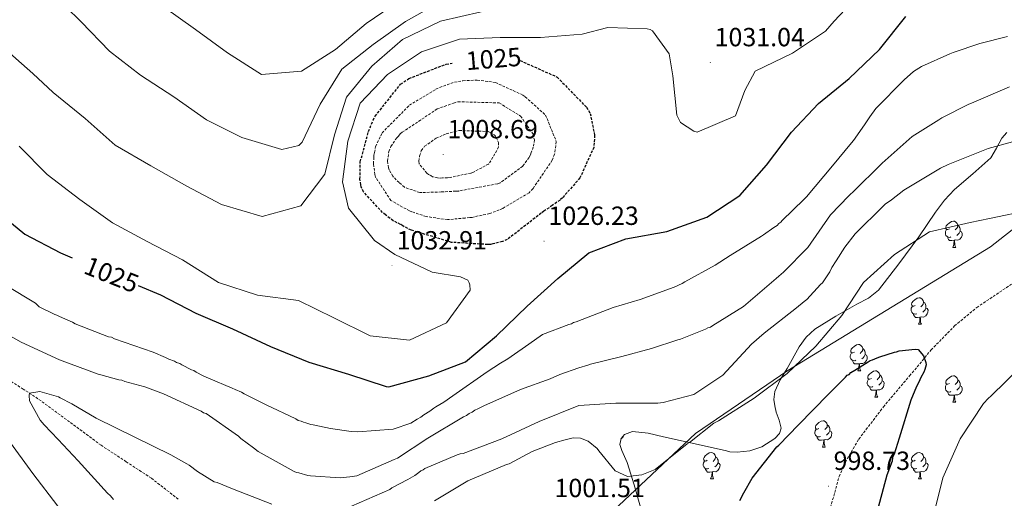
# Model space of a CAD drawing. Units: metres. Extents: x 582518 to 587009, y 4742414 to 4745439.
# Drawn here: x 585766 to 586142, y 4743268 to 4743451 of the extents above; entities that cross this region are included whole.
import ezdxf
from ezdxf.enums import TextEntityAlignment as Align

# ---------------------------------------------------------------- set-up
doc = ezdxf.new("R2010")
doc.units = ezdxf.units.M
doc.header["$MEASUREMENT"] = 0
doc.linetypes.add('TRAZOSX2', pattern=[1.5, 1, -0.5])
for name, color, linetype, lineweight in [('Carátula', 7, 'Continuous', 5), ('Level 1', 19, 'Continuous', 0), ('Level 11', 142, 'TRAZOSX2', 13), ('Level 35', 92, 'Continuous', 0), ('Level 36', 19, 'Continuous', 40), ('Level 4', 39, 'TRAZOSX2', 30), ('Level 41', 19, 'Continuous', 0), ('Level 5', 36, 'Continuous', 0), ('Level 7', 19, 'Continuous', 0)]:
    doc.layers.add(name, color=color, linetype=linetype, lineweight=lineweight)
doc.styles.add('Arial', font='ARIAL.TTF', dxfattribs={"height": 0.2})

# ---------------------------------------------------------------- blocks, each defined once
blk = doc.blocks.new('5PATER')
at = {"layer": 'Carátula', "linetype": 'Continuous', "lineweight": 5}
h = blk.add_hatch(color=250, dxfattribs=at)
edge = h.paths.add_edge_path()
edge.add_ellipse((0, 0), major_axis=(-1.33, -1.34), ratio=0.999422, start_angle=0, end_angle=360)

msp = doc.modelspace()

# ---------------------------------------------------------------- linework, layer by layer
at = {"layer": 'Level 1', "color": 19, "linetype": 'Continuous', "lineweight": 0, "ltscale": 0.5}
msp.add_polyline3d([(586194.17, 4743409.32, 1009.15), (586136.84, 4743364.36, 1004.03), (586059.52, 4743317.2, 1005.17), (586024.3, 4743293.16, 1005.46), (585990.84, 4743261.77, 1003.02), (585961.78, 4743225.61, 1000.63), (585945.46, 4743195.74, 1001.5), (585917.26, 4743123.72, 1010.93), (585889.66, 4743059.73, 1002.45), (585862.15, 4742992.18, 1012), (585820.49, 4742923.91, 1016.31), (585799.57, 4742893.72, 1017.22), (585774.12, 4742853.16, 1029.49), (585772.13, 4742847.1, 1030.52), (585771.82, 4742846.17, 1030.67)], dxfattribs=at)
at = {"layer": 'Level 11', "color": 142, "linetype": 'TRAZOSX2', "lineweight": 13}
for points in [[(585826.95, 4743268.13, 1007.15), (585816.66, 4743276.15, 1007.74), (585807.06, 4743282.42, 1008.27), (585797.47, 4743288.72, 1008.79), (585785.44, 4743297.6, 1009.38), (585773.39, 4743306.45, 1009.97), (585767.78, 4743310.09, 1010.46), (585762.14, 4743313.69, 1010.97), (585750.11, 4743322.14, 1011.5), (585738.5, 4743331.22, 1012.02), (585726.97, 4743341.93, 1012.9), (585716.1, 4743353.34, 1013.77), (585708.49, 4743361.32, 1014.07), (585705, 4743365.54, 1014.18), (585702.08, 4743370.14, 1014.38), (585697.14, 4743379.92, 1015.14)], [(586075.39, 4743263.52, 998.84), (586079.08, 4743276.78, 999.17), (586081.42, 4743282.22, 999.31), (586086.57, 4743291.06, 999.54), (586095.96, 4743303.3, 999.86), (586105.97, 4743315.2, 1000.22), (586114.18, 4743325.05, 1001.05), (586123.13, 4743334.25, 1001.97), (586131.6, 4743341.24, 1002.3), (586145.16, 4743350.36, 1002.63), (586159.42, 4743358.41, 1003.1), (586167.69, 4743361.9, 1003.54), (586175.96, 4743365.41, 1003.98)]]:
    msp.add_polyline3d(points, dxfattribs=at)
at = {"layer": 'Level 35', "color": 92, "linetype": 'Continuous', "lineweight": 0, "ltscale": 0.5}
for points in [[(586054.13, 4743306.14, 1004.44), (586054.55, 4743309.18, 1004.68), (586056.57, 4743313.63, 1005.06), (586059.18, 4743318.02, 1005.4), (586063.81, 4743326.23, 1005.55), (586066.5, 4743329.93, 1005.43), (586069.86, 4743333.03, 1005.31), (586077.81, 4743337.89, 1005.09), (586085.86, 4743342.46, 1004.79), (586090.23, 4743344.83, 1004.44), (586094.07, 4743347.83, 1004.09), (586101.87, 4743357.94, 1003.86), (586109.46, 4743368.16, 1004.44), (586115.88, 4743377.62, 1005.54), (586119.24, 4743382.2, 1006.11), (586123.14, 4743386.28, 1006.62), (586130.03, 4743392.28, 1007.36), (586136.92, 4743398.29, 1008.11), (586139.05, 4743402.03, 1008.8), (586141.17, 4743405.78, 1009.5), (586143.09, 4743407.98, 1009.9)], [(586003.27, 4743265.16, 1004.53), (586000.86, 4743273.64, 1004.37), (585998.2, 4743282.11, 1004.18), (585996.1, 4743286.68, 1004.82), (585995.42, 4743288.96, 1005.23), (585995.87, 4743291.24, 1005.49), (585997.13, 4743292.79, 1005.57), (586000.27, 4743293.96, 1005.63), (586006.19, 4743293.35, 1005.58), (586012.01, 4743291.94, 1005.49), (586024.16, 4743289.26, 1004.76), (586036.11, 4743286.64, 1003.04), (586037.42, 4743286.23, 1000.77), (586040.22, 4743286.03, 1000.64), (586045.02, 4743286.52, 1000.63), (586049.62, 4743288.17, 1000.77), (586054.49, 4743291.27, 1000.99), (586056.3, 4743293.18, 1001.15), (586056.93, 4743295.28, 1001.38), (586056.15, 4743298.23, 1002.77), (586055.08, 4743301.36, 1004.09), (586054.49, 4743303.76, 1004.26), (586054.13, 4743306.14, 1004.44)]]:
    msp.add_polyline3d(points, dxfattribs=at)
at = {"layer": 'Level 36', "color": 92, "linetype": 'Continuous', "lineweight": 0}
for points in [[(586121.13, 4743371.23, 0.01), (586120.6, 4743370.97, 0.01), (586120.07, 4743371.02, 0.01), (586119.81, 4743371.39, 0.01), (586119.75, 4743371.82, 0.01), (586119.91, 4743372.34, 0.01), (586120.39, 4743372.93, 0.01), (586121.03, 4743373.46, 0.01), (586121.93, 4743374.05, 0.01), (586122.67, 4743374.21, 0.01), (586123.1, 4743374.15, 0.01), (586123.63, 4743373.84, 0.01), (586124.16, 4743373.25, 0.01), (586124.32, 4743372.61, 0.01), (586124.21, 4743371.76, 0.01), (586123.78, 4743371.23, 0.01), (586123.36, 4743370.81, 0.01)], [(586121.72, 4743368.15, 0.01), (586121.29, 4743367.99, 0.01), (586120.71, 4743368.05, 0.01), (586120.23, 4743368.26, 0.01), (586119.81, 4743368.69, 0.01), (586119.59, 4743369.27, 0.01), (586119.59, 4743369.69, 0.01), (586119.65, 4743370.28, 0.01), (586120.07, 4743370.97, 0.01)], [(586125.27, 4743370.33, 0.01), (586125.72, 4743370.08, 0.01), (586126.07, 4743369.47, 0.01), (586125.96, 4743368.74, 0.01), (586125.75, 4743368.1, 0.01), (586125.16, 4743367.36, 0.01), (586124.37, 4743366.88, 0.01), (586123.52, 4743366.99, 0.01), (586123.09, 4743366.86, 0.01)], [(586124.32, 4743372.61, 0.01), (586124.79, 4743372.3, 0.01), (586125.11, 4743371.66, 0.01), (586125.27, 4743371.34, 0.01), (586125.27, 4743370.76, 0.01), (586125.27, 4743370.33, 0.01), (586124.9, 4743369.64, 0.01), (586124.48, 4743369.16, 0.01), (586124, 4743368.74, 0.01)], [(586122.98, 4743366.86, 0.01), (586122.09, 4743366.77, 0.01), (586121.24, 4743366.77, 0.01), (586120.82, 4743367.2, 0.01), (586120.5, 4743367.68, 0.01), (586120.5, 4743367.99, 0.01)], [(586122.43, 4743364.17, 0.01), (586122.87, 4743365.33, 0.01), (586122.98, 4743366.86, 0.01), (586123.09, 4743366.86, 0.01), (586123.12, 4743366.27, 0.01), (586123.16, 4743365.59, 0.01), (586123.23, 4743364.97, 0.01), (586123.34, 4743364.57, 0.01), (586123.56, 4743364.17, 0.01)], [(586122.43, 4743364.17, 0.01), (586123.56, 4743364.17, 0.01)], [(586108.07, 4743341.95, 0.01), (586107.54, 4743341.69, 0.01), (586107.01, 4743341.74, 0.01), (586106.75, 4743342.11, 0.01), (586106.69, 4743342.54, 0.01), (586106.85, 4743343.06, 0.01), (586107.33, 4743343.65, 0.01), (586107.97, 4743344.18, 0.01), (586108.87, 4743344.77, 0.01), (586109.61, 4743344.93, 0.01), (586110.04, 4743344.87, 0.01), (586110.57, 4743344.56, 0.01), (586111.1, 4743343.97, 0.01), (586111.26, 4743343.33, 0.01), (586111.15, 4743342.48, 0.01), (586110.72, 4743341.95, 0.01), (586110.3, 4743341.53, 0.01)], [(586108.66, 4743338.87, 0.01), (586108.23, 4743338.71, 0.01), (586107.65, 4743338.77, 0.01), (586107.17, 4743338.98, 0.01), (586106.75, 4743339.41, 0.01), (586106.53, 4743339.99, 0.01), (586106.53, 4743340.41, 0.01), (586106.59, 4743341, 0.01), (586107.01, 4743341.69, 0.01)], [(586112.21, 4743341.05, 0.01), (586112.66, 4743340.8, 0.01), (586113.01, 4743340.19, 0.01), (586112.9, 4743339.46, 0.01), (586112.69, 4743338.82, 0.01), (586112.1, 4743338.08, 0.01), (586111.31, 4743337.6, 0.01), (586110.46, 4743337.71, 0.01), (586110.03, 4743337.58, 0.01)], [(586111.26, 4743343.33, 0.01), (586111.73, 4743343.02, 0.01), (586112.05, 4743342.38, 0.01), (586112.21, 4743342.06, 0.01), (586112.21, 4743341.48, 0.01), (586112.21, 4743341.05, 0.01), (586111.84, 4743340.36, 0.01), (586111.42, 4743339.88, 0.01), (586110.94, 4743339.46, 0.01)], [(586109.92, 4743337.58, 0.01), (586109.03, 4743337.49, 0.01), (586108.18, 4743337.49, 0.01), (586107.76, 4743337.92, 0.01), (586107.44, 4743338.4, 0.01), (586107.44, 4743338.71, 0.01)], [(586109.37, 4743334.89, 0.01), (586109.81, 4743336.05, 0.01), (586109.92, 4743337.58, 0.01), (586110.03, 4743337.58, 0.01), (586110.06, 4743336.99, 0.01), (586110.1, 4743336.31, 0.01), (586110.17, 4743335.69, 0.01), (586110.28, 4743335.29, 0.01), (586110.5, 4743334.89, 0.01)], [(586109.37, 4743334.89, 0.01), (586110.5, 4743334.89, 0.01)], [(586084.88, 4743324.18, 0.01), (586084.35, 4743323.92, 0.01), (586083.82, 4743323.97, 0.01), (586083.56, 4743324.34, 0.01), (586083.5, 4743324.77, 0.01), (586083.66, 4743325.29, 0.01), (586084.14, 4743325.88, 0.01), (586084.78, 4743326.41, 0.01), (586085.68, 4743327, 0.01), (586086.42, 4743327.16, 0.01), (586086.85, 4743327.1, 0.01), (586087.38, 4743326.79, 0.01), (586087.91, 4743326.2, 0.01), (586088.07, 4743325.56, 0.01), (586087.96, 4743324.71, 0.01), (586087.53, 4743324.18, 0.01), (586087.11, 4743323.76, 0.01)], [(586088.07, 4743325.56, 0.01), (586088.54, 4743325.25, 0.01), (586088.86, 4743324.61, 0.01), (586089.02, 4743324.29, 0.01), (586089.02, 4743323.71, 0.01), (586089.02, 4743323.28, 0.01), (586088.65, 4743322.59, 0.01), (586088.23, 4743322.11, 0.01), (586087.75, 4743321.69, 0.01)], [(586085.47, 4743321.1, 0.01), (586085.04, 4743320.94, 0.01), (586084.46, 4743321, 0.01), (586083.98, 4743321.21, 0.01), (586083.56, 4743321.64, 0.01), (586083.34, 4743322.22, 0.01), (586083.34, 4743322.64, 0.01), (586083.4, 4743323.23, 0.01), (586083.82, 4743323.92, 0.01)], [(586089.02, 4743323.28, 0.01), (586089.47, 4743323.03, 0.01), (586089.82, 4743322.42, 0.01), (586089.71, 4743321.69, 0.01), (586089.5, 4743321.05, 0.01), (586088.91, 4743320.31, 0.01), (586088.12, 4743319.83, 0.01), (586087.27, 4743319.94, 0.01), (586086.84, 4743319.81, 0.01)], [(586086.73, 4743319.81, 0.01), (586085.84, 4743319.72, 0.01), (586084.99, 4743319.72, 0.01), (586084.57, 4743320.15, 0.01), (586084.25, 4743320.63, 0.01), (586084.25, 4743320.94, 0.01)], [(586086.18, 4743317.12, 0.01), (586086.62, 4743318.28, 0.01), (586086.73, 4743319.81, 0.01), (586086.84, 4743319.81, 0.01), (586086.87, 4743319.22, 0.01), (586086.91, 4743318.54, 0.01), (586086.98, 4743317.92, 0.01), (586087.09, 4743317.52, 0.01), (586087.31, 4743317.12, 0.01)], [(586086.18, 4743317.12, 0.01), (586087.31, 4743317.12, 0.01)], [(586091.36, 4743314.15, 0.01), (586090.83, 4743313.88, 0.01), (586090.3, 4743313.94, 0.01), (586090.03, 4743314.31, 0.01), (586089.98, 4743314.73, 0.01), (586090.14, 4743315.25, 0.01), (586090.62, 4743315.85, 0.01), (586091.25, 4743316.38, 0.01), (586092.15, 4743316.96, 0.01), (586092.9, 4743317.12, 0.01), (586093.32, 4743317.07, 0.01), (586093.85, 4743316.75, 0.01), (586094.38, 4743316.17, 0.01), (586094.54, 4743315.53, 0.01), (586094.43, 4743314.68, 0.01), (586094.01, 4743314.15, 0.01), (586093.59, 4743313.72, 0.01)], [(586094.54, 4743315.53, 0.01), (586095.02, 4743315.21, 0.01), (586095.33, 4743314.57, 0.01), (586095.49, 4743314.25, 0.01), (586095.49, 4743313.67, 0.01), (586095.49, 4743313.25, 0.01), (586095.12, 4743312.56, 0.01), (586094.7, 4743312.08, 0.01), (586094.22, 4743311.66, 0.01)], [(586121.13, 4743312.24, 0.01), (586120.6, 4743311.98, 0.01), (586120.07, 4743312.03, 0.01), (586119.8, 4743312.4, 0.01), (586119.75, 4743312.83, 0.01), (586119.91, 4743313.35, 0.01), (586120.39, 4743313.94, 0.01), (586121.02, 4743314.47, 0.01), (586121.92, 4743315.06, 0.01), (586122.67, 4743315.22, 0.01), (586123.1, 4743315.16, 0.01), (586123.62, 4743314.85, 0.01), (586124.16, 4743314.26, 0.01), (586124.32, 4743313.62, 0.01), (586124.2, 4743312.77, 0.01), (586123.78, 4743312.24, 0.01), (586123.36, 4743311.82, 0.01)], [(586091.94, 4743311.07, 0.01), (586091.52, 4743310.91, 0.01), (586090.93, 4743310.97, 0.01), (586090.46, 4743311.18, 0.01), (586090.03, 4743311.6, 0.01), (586089.82, 4743312.19, 0.01), (586089.82, 4743312.61, 0.01), (586089.87, 4743313.19, 0.01), (586090.3, 4743313.88, 0.01)], [(586093.2, 4743309.77, 0.01), (586092.31, 4743309.69, 0.01), (586091.47, 4743309.69, 0.01), (586091.04, 4743310.12, 0.01), (586090.72, 4743310.59, 0.01), (586090.72, 4743310.91, 0.01)], [(586095.49, 4743313.25, 0.01), (586095.95, 4743313, 0.01), (586096.29, 4743312.38, 0.01), (586096.18, 4743311.66, 0.01), (586095.97, 4743311.02, 0.01), (586095.39, 4743310.28, 0.01), (586094.59, 4743309.8, 0.01), (586093.74, 4743309.9, 0.01), (586093.31, 4743309.77, 0.01)], [(586121.72, 4743309.16, 0.01), (586121.29, 4743309, 0.01), (586120.7, 4743309.06, 0.01), (586120.23, 4743309.27, 0.01), (586119.8, 4743309.7, 0.01), (586119.59, 4743310.28, 0.01), (586119.59, 4743310.7, 0.01), (586119.64, 4743311.29, 0.01), (586120.07, 4743311.98, 0.01)], [(586125.26, 4743311.34, 0.01), (586125.72, 4743311.09, 0.01), (586126.06, 4743310.48, 0.01), (586125.96, 4743309.75, 0.01), (586125.74, 4743309.11, 0.01), (586125.16, 4743308.37, 0.01), (586124.36, 4743307.89, 0.01), (586123.52, 4743308, 0.01), (586123.08, 4743307.87, 0.01)], [(586124.32, 4743313.62, 0.01), (586124.79, 4743313.31, 0.01), (586125.1, 4743312.67, 0.01), (586125.26, 4743312.35, 0.01), (586125.26, 4743311.77, 0.01), (586125.26, 4743311.34, 0.01), (586124.9, 4743310.65, 0.01), (586124.48, 4743310.17, 0.01), (586124, 4743309.75, 0.01)], [(586092.66, 4743307.09, 0.01), (586093.09, 4743308.25, 0.01), (586093.2, 4743309.77, 0.01), (586093.31, 4743309.77, 0.01), (586093.35, 4743309.19, 0.01), (586093.38, 4743308.5, 0.01), (586093.45, 4743307.89, 0.01), (586093.57, 4743307.49, 0.01), (586093.78, 4743307.09, 0.01)], [(586092.66, 4743307.09, 0.01), (586093.78, 4743307.09, 0.01)], [(586122.98, 4743307.87, 0.01), (586122.08, 4743307.78, 0.01), (586121.24, 4743307.78, 0.01), (586120.82, 4743308.21, 0.01), (586120.5, 4743308.69, 0.01), (586120.5, 4743309, 0.01)], [(586122.43, 4743305.18, 0.01), (586122.86, 4743306.34, 0.01), (586122.98, 4743307.87, 0.01), (586123.08, 4743307.87, 0.01), (586123.12, 4743307.28, 0.01), (586123.16, 4743306.6, 0.01), (586123.22, 4743305.98, 0.01), (586123.34, 4743305.58, 0.01), (586123.56, 4743305.18, 0.01)], [(586122.43, 4743305.18, 0.01), (586123.56, 4743305.18, 0.01)], [(586071.38, 4743295.1, 0.01), (586070.85, 4743294.84, 0.01), (586070.32, 4743294.89, 0.01), (586070.06, 4743295.26, 0.01), (586070, 4743295.69, 0.01), (586070.16, 4743296.21, 0.01), (586070.64, 4743296.8, 0.01), (586071.28, 4743297.33, 0.01), (586072.18, 4743297.92, 0.01), (586072.92, 4743298.08, 0.01), (586073.34, 4743298.02, 0.01), (586073.88, 4743297.7, 0.01), (586074.4, 4743297.12, 0.01), (586074.56, 4743296.48, 0.01), (586074.46, 4743295.63, 0.01), (586074.03, 4743295.1, 0.01), (586073.61, 4743294.68, 0.01)], [(586074.56, 4743296.48, 0.01), (586075.04, 4743296.16, 0.01), (586075.36, 4743295.52, 0.01), (586075.51, 4743295.2, 0.01), (586075.51, 4743294.62, 0.01), (586075.51, 4743294.2, 0.01), (586075.14, 4743293.51, 0.01), (586074.72, 4743293.03, 0.01), (586074.24, 4743292.61, 0.01)], [(585996.8, 4743292.38, 0.01), (585996.67, 4743291.97, 0.01), (585996.08, 4743291.23, 0.01), (585995.84, 4743291.08, 0.01)], [(586071.96, 4743292.02, 0.01), (586071.54, 4743291.86, 0.01), (586070.95, 4743291.92, 0.01), (586070.48, 4743292.13, 0.01), (586070.05, 4743292.56, 0.01), (586069.84, 4743293.14, 0.01), (586069.84, 4743293.56, 0.01), (586069.89, 4743294.15, 0.01), (586070.32, 4743294.84, 0.01)], [(586073.22, 4743290.73, 0.01), (586072.33, 4743290.64, 0.01), (586071.49, 4743290.64, 0.01), (586071.06, 4743291.07, 0.01), (586070.74, 4743291.55, 0.01), (586070.74, 4743291.86, 0.01)], [(586075.51, 4743294.2, 0.01), (586075.97, 4743293.95, 0.01), (586076.31, 4743293.34, 0.01), (586076.2, 4743292.61, 0.01), (586075.99, 4743291.97, 0.01), (586075.41, 4743291.23, 0.01), (586074.61, 4743290.75, 0.01), (586073.76, 4743290.86, 0.01), (586073.33, 4743290.73, 0.01)], [(586072.68, 4743288.04, 0.01), (586073.11, 4743289.2, 0.01), (586073.22, 4743290.73, 0.01), (586073.33, 4743290.73, 0.01), (586073.37, 4743290.14, 0.01), (586073.4, 4743289.46, 0.01), (586073.47, 4743288.84, 0.01), (586073.59, 4743288.44, 0.01), (586073.8, 4743288.04, 0.01)], [(586072.68, 4743288.04, 0.01), (586073.8, 4743288.04, 0.01)], [(586028.74, 4743282.96, 0.01), (586028.21, 4743282.7, 0.01), (586027.68, 4743282.75, 0.01), (586027.42, 4743283.12, 0.01), (586027.36, 4743283.55, 0.01), (586027.52, 4743284.07, 0.01), (586028, 4743284.66, 0.01), (586028.64, 4743285.19, 0.01), (586029.54, 4743285.78, 0.01), (586030.28, 4743285.94, 0.01), (586030.71, 4743285.88, 0.01), (586031.24, 4743285.57, 0.01), (586031.77, 4743284.98, 0.01), (586031.93, 4743284.34, 0.01), (586031.82, 4743283.49, 0.01), (586031.39, 4743282.96, 0.01), (586030.97, 4743282.54, 0.01)], [(586031.93, 4743284.34, 0.01), (586032.4, 4743284.03, 0.01), (586032.72, 4743283.39, 0.01), (586032.88, 4743283.07, 0.01), (586032.88, 4743282.49, 0.01), (586032.88, 4743282.06, 0.01), (586032.51, 4743281.37, 0.01), (586032.09, 4743280.89, 0.01), (586031.61, 4743280.47, 0.01)], [(586108.07, 4743282.96, 0.01), (586107.54, 4743282.7, 0.01), (586107.01, 4743282.75, 0.01), (586106.74, 4743283.12, 0.01), (586106.69, 4743283.54, 0.01), (586106.85, 4743284.06, 0.01), (586107.33, 4743284.66, 0.01), (586107.96, 4743285.19, 0.01), (586108.86, 4743285.78, 0.01), (586109.61, 4743285.94, 0.01), (586110.04, 4743285.88, 0.01), (586110.56, 4743285.56, 0.01), (586111.1, 4743284.98, 0.01), (586111.26, 4743284.34, 0.01), (586111.14, 4743283.49, 0.01), (586110.72, 4743282.96, 0.01), (586110.3, 4743282.54, 0.01)], [(586111.26, 4743284.34, 0.01), (586111.73, 4743284.02, 0.01), (586112.04, 4743283.38, 0.01), (586112.2, 4743283.06, 0.01), (586112.2, 4743282.48, 0.01), (586112.2, 4743282.06, 0.01), (586111.84, 4743281.37, 0.01), (586111.42, 4743280.89, 0.01), (586110.94, 4743280.47, 0.01)], [(586029.33, 4743279.88, 0.01), (586028.9, 4743279.72, 0.01), (586028.32, 4743279.78, 0.01), (586027.84, 4743279.99, 0.01), (586027.42, 4743280.42, 0.01), (586027.2, 4743281, 0.01), (586027.2, 4743281.42, 0.01), (586027.26, 4743282.01, 0.01), (586027.68, 4743282.7, 0.01)], [(586032.88, 4743282.06, 0.01), (586033.33, 4743281.81, 0.01), (586033.68, 4743281.2, 0.01), (586033.57, 4743280.47, 0.01), (586033.36, 4743279.83, 0.01), (586032.77, 4743279.09, 0.01), (586031.98, 4743278.61, 0.01), (586031.13, 4743278.72, 0.01), (586030.7, 4743278.59, 0.01)], [(586108.66, 4743279.88, 0.01), (586108.23, 4743279.72, 0.01), (586107.64, 4743279.78, 0.01), (586107.17, 4743279.99, 0.01), (586106.74, 4743280.42, 0.01), (586106.53, 4743281, 0.01), (586106.53, 4743281.42, 0.01), (586106.58, 4743282, 0.01), (586107.01, 4743282.7, 0.01)], [(586112.2, 4743282.06, 0.01), (586112.66, 4743281.81, 0.01), (586113, 4743281.2, 0.01), (586112.9, 4743280.47, 0.01), (586112.68, 4743279.83, 0.01), (586112.1, 4743279.09, 0.01), (586111.3, 4743278.61, 0.01), (586110.46, 4743278.72, 0.01), (586110.02, 4743278.58, 0.01)], [(586030.59, 4743278.59, 0.01), (586029.7, 4743278.5, 0.01), (586028.85, 4743278.5, 0.01), (586028.43, 4743278.93, 0.01), (586028.11, 4743279.41, 0.01), (586028.11, 4743279.72, 0.01)], [(586030.04, 4743275.9, 0.01), (586030.48, 4743277.06, 0.01), (586030.59, 4743278.59, 0.01), (586030.7, 4743278.59, 0.01), (586030.73, 4743278, 0.01), (586030.77, 4743277.32, 0.01), (586030.84, 4743276.7, 0.01), (586030.95, 4743276.3, 0.01), (586031.17, 4743275.9, 0.01)], [(586109.92, 4743278.58, 0.01), (586109.02, 4743278.5, 0.01), (586108.18, 4743278.5, 0.01), (586107.76, 4743278.93, 0.01), (586107.44, 4743279.4, 0.01), (586107.44, 4743279.72, 0.01)], [(586109.37, 4743275.9, 0.01), (586109.8, 4743277.06, 0.01), (586109.92, 4743278.58, 0.01), (586110.02, 4743278.58, 0.01), (586110.06, 4743278, 0.01), (586110.1, 4743277.32, 0.01), (586110.16, 4743276.7, 0.01), (586110.28, 4743276.3, 0.01), (586110.5, 4743275.9, 0.01)], [(586030.04, 4743275.9, 0.01), (586031.17, 4743275.9, 0.01)], [(586109.37, 4743275.9, 0.01), (586110.5, 4743275.9, 0.01)]]:
    msp.add_polyline3d(points, dxfattribs=at)
at = {"layer": 'Level 4', "color": 36, "linetype": 'Continuous', "lineweight": 30}
for points in [[(585811.69, 4743349.57, 1025.01), (585820.13, 4743346.03, 1025.01), (585833.64, 4743339.04, 1025.01), (585847.66, 4743333.07, 1025.01), (585862.12, 4743326.34, 1025.01), (585876.8, 4743320.38, 1025.01), (585891.94, 4743315.86, 1025.01), (585906.3, 4743311.15, 1025.01), (585907.32, 4743311.05, 1025.01), (585922.5, 4743315.16, 1025.01), (585936.52, 4743320.57, 1025.01), (585948.39, 4743330.46, 1025.01), (585960, 4743341.78, 1025.01), (585971.79, 4743352.33, 1025.01), (585983.55, 4743362.04, 1025.01), (585997.63, 4743367.45, 1025.01), (586013.3, 4743370.2, 1025.01), (586028.58, 4743375.75, 1025.01), (586041.13, 4743383.98, 1025.01), (586051.3, 4743395.52, 1025.01), (586060.86, 4743408.12, 1025.01), (586071.17, 4743419.06, 1025.01), (586082.86, 4743428.59, 1025.01), (586094.41, 4743439.67, 1025.01), (586104.57, 4743452.22, 1025.01)], [(585758.06, 4743377.6, 1025.01), (585768.38, 4743369.19, 1025.01), (585782, 4743362.03, 1025.01), (585786.41, 4743360.12, 1025.01)], [(586041.16, 4743267.69, 1000.01), (586042.66, 4743270.57, 1000.01), (586045.91, 4743276.1, 1000.01), (586055.24, 4743288.16, 1000.01), (586056.06, 4743288.77, 1000.01), (586063.56, 4743296.51, 1000.01), (586074.93, 4743308.12, 1000.01), (586081.49, 4743314.66, 1000.01), (586082.07, 4743315.38, 1000.01), (586082.9, 4743315.75, 1000.01), (586083.48, 4743316.48, 1000.01), (586085.02, 4743317.33, 1000.01), (586090.09, 4743320.51, 1000.01), (586090.91, 4743321, 1000.01), (586091.74, 4743321.25, 1000.01), (586093.52, 4743322, 1000.01), (586094.58, 4743322.37, 1000.01), (586100.15, 4743324.24, 1000.01), (586100.98, 4743324.38, 1000.01), (586101.93, 4743324.75, 1000.01), (586108.11, 4743325.33, 1000.01), (586109.18, 4743325.22, 1000.01), (586111.25, 4743322.76, 1000.01), (586112.12, 4743320.27, 1000.01), (586112.25, 4743319.44, 1000.01), (586111.81, 4743317.64, 1000.01), (586111.35, 4743316.57, 1000.01), (586110.19, 4743314.52, 1000.01), (586109.85, 4743313.68, 1000.01), (586109.04, 4743312, 1000.01), (586108.58, 4743311.16, 1000.01), (586106.4, 4743305.89, 1000.01), (586101.98, 4743291.41, 1000.01), (586100.06, 4743285.3, 1000.01), (586099.48, 4743284.1, 1000.01), (586099.27, 4743282.67, 1000.01), (586097.33, 4743277.28, 1000.01), (586093.06, 4743261.62, 1000.01)]]:
    msp.add_polyline3d(points, dxfattribs=at)
at = {"layer": 'Level 4', "color": 39, "linetype": 'TRAZOSX2', "lineweight": 30}
msp.add_polyline3d([(585957.32, 4743435.45, 1025.01), (585971.48, 4743429.13, 1025.01), (585982.62, 4743417.64, 1025.01), (585984.08, 4743415.28, 1025.01), (585985.76, 4743406.97, 1025.01), (585985.48, 4743402.32, 1025.01), (585980.19, 4743390.69, 1025.01), (585973.52, 4743383.08, 1025.01), (585972.58, 4743382.23, 1025.01), (585969.64, 4743380.16, 1025.01), (585966.46, 4743377.96, 1025.01), (585965.4, 4743377.23, 1025.01), (585952.46, 4743367.14, 1025.01), (585950.57, 4743366.4, 1025.01), (585946.89, 4743365.51, 1025.01), (585946.06, 4743365.25, 1025.01), (585944.99, 4743365.24, 1025.01), (585931.17, 4743366.09, 1025.01), (585915.85, 4743370.72, 1025.01), (585912.61, 4743372.34, 1025.01), (585911.77, 4743372.92, 1025.01), (585908.88, 4743374.3, 1025.01), (585905.99, 4743376.64, 1025.01), (585904.9, 4743377.46, 1025.01), (585897.64, 4743385.32, 1025.01), (585896.65, 4743387.21, 1025.01), (585896.52, 4743388.04, 1025.01), (585896.25, 4743390.18, 1025.01), (585896.38, 4743396.85, 1025.01), (585899.53, 4743408.33, 1025.01), (585901.25, 4743412.64, 1025.01), (585902.05, 4743414.2, 1025.01), (585911.74, 4743426.39, 1025.01), (585914.92, 4743428.58, 1025.01), (585929.12, 4743434.05, 1025.01), (585931.37, 4743434.39, 1025.01)], dxfattribs=at)
at = {"layer": 'Level 5', "color": 36, "linetype": 'Continuous', "lineweight": 0}
for points in [[(586087.83, 4743461.85, 1030.01), (586077.18, 4743450.49, 1030.01), (586073.9, 4743446.68, 1030.01), (586061.24, 4743438.26, 1030.01), (586047.06, 4743431.43, 1030.01), (586043.13, 4743423.98, 1030.01), (586039.53, 4743414.34, 1030.01), (586024.93, 4743408.09, 1030.01), (586023.67, 4743408.55, 1030.01), (586018.56, 4743411.8, 1030.01), (586017.14, 4743414.64, 1030.01), (586015.59, 4743429.62, 1030.01), (586014.21, 4743437.93, 1030.01), (586007.88, 4743446.76, 1030.01), (586006.97, 4743447.22, 1030.01), (586005.84, 4743447.5, 1030.01), (585990.77, 4743447.97, 1030.01), (585980.98, 4743445.49, 1030.01), (585965.11, 4743444.23, 1030.01), (585949.69, 4743444.22, 1030.01), (585934.22, 4743443.55, 1030.01), (585919.77, 4743438.68, 1030.01), (585906.81, 4743430.07, 1030.01), (585896.38, 4743419.13, 1030.01), (585891.56, 4743404.64, 1030.01), (585889.6, 4743389.13, 1030.01), (585891.9, 4743379.17, 1030.01), (585901.75, 4743366.76, 1030.01), (585909.57, 4743361.47, 1030.01), (585923.85, 4743354.73, 1030.01), (585934.6, 4743352.88, 1030.01), (585937.36, 4743351.62, 1030.01), (585937.91, 4743350.67, 1030.01), (585938.16, 4743349.9, 1030.01), (585938.31, 4743347.88, 1030.01), (585929.22, 4743335.35, 1030.01), (585915.16, 4743328.81, 1030.01), (585900.19, 4743330.48, 1030.01), (585886.32, 4743337.28, 1030.01), (585872.82, 4743343.97, 1030.01), (585857.13, 4743345.92, 1030.01), (585842.23, 4743350.8, 1030.01), (585828.57, 4743359.4, 1030.01), (585815.12, 4743366.39, 1030.01), (585801.85, 4743373.56, 1030.01), (585789.32, 4743382.47, 1030.01), (585776.91, 4743391.91, 1030.01), (585766.25, 4743402.82, 1030.01)], [(585784.48, 4743455.36, 1040.01), (585789.26, 4743450.85, 1040.01), (585789.86, 4743450.2, 1040.01), (585800.64, 4743438.94, 1040.01), (585812.58, 4743429.79, 1040.01), (585825.27, 4743421.54, 1040.01), (585837.67, 4743412.86, 1040.01), (585851.18, 4743406.06, 1040.01), (585866.49, 4743401.54, 1040.01), (585872.96, 4743403.07, 1040.01), (585874.19, 4743404.34, 1040.01), (585881.04, 4743418.8, 1040.01), (585889.28, 4743432.15, 1040.01), (585901.28, 4743441.57, 1040.01), (585913.58, 4743450.34, 1040.01), (585927.45, 4743458.01, 1040.01)], [(585821.19, 4743456.07, 1045.01), (585833.54, 4743447.21, 1045.01), (585845.77, 4743438.42, 1045.01), (585858.7, 4743430.11, 1045.01), (585873.98, 4743431.37, 1045.01), (585886.95, 4743439.62, 1045.01), (585898.64, 4743449.51, 1045.01), (585911.71, 4743458.59, 1045.01)], [(585942.44, 4743454.05, 1035.01), (585927.02, 4743450.41, 1035.01), (585912.54, 4743443.45, 1035.01), (585900.8, 4743433.26, 1035.01), (585891.11, 4743421.43, 1035.01), (585886.51, 4743407.07, 1035.01), (585882.82, 4743392.07, 1035.01), (585873.73, 4743380.01, 1035.01), (585858.91, 4743375.96, 1035.01), (585843.48, 4743380.54, 1035.01), (585830.15, 4743387.47, 1035.01), (585816.51, 4743395.23, 1035.01), (585802.86, 4743403.11, 1035.01), (585791.39, 4743413.28, 1035.01), (585779.2, 4743423.21, 1035.01), (585771.43, 4743430.43, 1035.01), (585759.53, 4743441.08, 1035.01)], [(585895.41, 4743293.77, 1020.01), (585908.96, 4743294.82, 1020.01), (585915.6, 4743297.19, 1020.01), (585918.07, 4743298.66, 1020.01), (585919.49, 4743299.4, 1020.01), (585920.66, 4743300.37, 1020.01), (585922.91, 4743301.72, 1020.01), (585924.44, 4743302.81, 1020.01), (585925.14, 4743303.3, 1020.01), (585928.21, 4743305.14, 1020.01), (585931.74, 4743307.57, 1020.01), (585944.81, 4743316.71, 1020.01), (585949.88, 4743320.01, 1020.01), (585952.71, 4743321.72, 1020.01), (585953.89, 4743322.57, 1020.01), (585960.72, 4743327.21, 1020.01), (585965.9, 4743330.98, 1020.01), (585975.96, 4743334.72, 1020.01), (585976.91, 4743334.97, 1020.01), (585977.74, 4743335.46, 1020.01), (585978.8, 4743335.72, 1020.01), (585992.88, 4743341.3, 1020.01), (586003.2, 4743344.32, 1020.01), (586016.1, 4743348.94, 1020.01), (586019.18, 4743350.41, 1020.01), (586020.24, 4743351.03, 1020.01), (586031.8, 4743357.4, 1020.01), (586037.46, 4743361.07, 1020.01), (586049.49, 4743368.4, 1020.01), (586050.19, 4743369.01, 1020.01), (586054.2, 4743371.69, 1020.01), (586055.38, 4743372.55, 1020.01), (586056.08, 4743373.27, 1020.01), (586056.79, 4743373.76, 1020.01), (586057.37, 4743374.36, 1020.01), (586065.58, 4743382.48, 1020.01), (586066.63, 4743383.44, 1020.01), (586076.56, 4743395.27, 1020.01), (586083.81, 4743404.08, 1020.01), (586084.51, 4743404.93, 1020.01), (586088.7, 4743410.95, 1020.01), (586089.28, 4743411.67, 1020.01), (586090.79, 4743413.96, 1020.01), (586093.01, 4743417.09, 1020.01), (586103.9, 4743428.1, 1020.01), (586107.43, 4743431.25, 1020.01), (586110.49, 4743433.21, 1020.01), (586121.25, 4743438.02, 1020.01), (586122.55, 4743438.52, 1020.01), (586132.74, 4743441.9, 1020.01), (586143.29, 4743444.57, 1020.01)], [(586144.05, 4743425.36, 1015.01), (586129.62, 4743419.17, 1015.01), (586128.56, 4743418.8, 1015.01), (586118.28, 4743413.63, 1015.01), (586117.1, 4743412.78, 1015.01), (586106.96, 4743406.42, 1015.01), (586095.46, 4743396.24, 1015.01), (586084.21, 4743385.1, 1015.01), (586083.5, 4743384.62, 1015.01), (586082.8, 4743383.89, 1015.01), (586075.77, 4743376.63, 1015.01), (586067.16, 4743364.11, 1015.01), (586057.9, 4743354.67, 1015.01), (586056.02, 4743353.21, 1015.01), (586055.08, 4743352.25, 1015.01), (586042.63, 4743341.57, 1015.01), (586030.84, 4743334.35, 1015.01), (586030.02, 4743333.74, 1015.01), (586028.95, 4743333.49, 1015.01), (586028.12, 4743333, 1015.01), (586018.54, 4743329.16, 1015.01), (586017.59, 4743328.9, 1015.01), (586007.52, 4743325.64, 1015.01), (585996.14, 4743322.6, 1015.01), (585984.16, 4743319.67, 1015.01), (585983.21, 4743319.3, 1015.01), (585979.77, 4743318.29, 1015.01), (585972.55, 4743315.68, 1015.01), (585968.77, 4743314.07, 1015.01), (585957.52, 4743309.96, 1015.01), (585943.45, 4743303.78, 1015.01), (585941.21, 4743302.55, 1015.01), (585940.02, 4743302.06, 1015.01), (585939.08, 4743301.33, 1015.01), (585937.9, 4743300.83, 1015.01), (585936.96, 4743300.1, 1015.01), (585935.78, 4743299.49, 1015.01), (585922.09, 4743291.41, 1015.01), (585910.55, 4743283.84, 1015.01), (585909.25, 4743283.23, 1015.01), (585895.06, 4743277.04, 1015.01), (585892.44, 4743276.65, 1015.01), (585888.76, 4743276.23, 1015.01), (585877.43, 4743277, 1015.01), (585876.36, 4743277.22, 1015.01), (585872.89, 4743278.24, 1015.01), (585872.05, 4743278.34, 1015.01), (585871.21, 4743278.69, 1015.01), (585857.4, 4743286.32, 1015.01), (585855.59, 4743287.72, 1015.01), (585850.77, 4743291.34, 1015.01), (585849.92, 4743292.16, 1015.01), (585837.52, 4743300.77, 1015.01), (585836.56, 4743301.11, 1015.01), (585835.72, 4743301.7, 1015.01), (585821.32, 4743308.37, 1015.01), (585814.13, 4743311, 1015.01), (585806.48, 4743313.02, 1015.01), (585805.4, 4743313.48, 1015.01), (585804.21, 4743313.69, 1015.01), (585797.39, 4743315.61, 1015.01), (585796.31, 4743315.83, 1015.01), (585781.58, 4743321.31, 1015.01), (585766.94, 4743327.98, 1015.01), (585753.73, 4743335.39, 1015.01)], [(585979.74, 4743303.83, 1010.01), (585993.9, 4743304.77, 1010.01), (586009.85, 4743304.79, 1010.01), (586011.99, 4743305.06, 1010.01), (586023.61, 4743308.11, 1010.01), (586034.69, 4743315.43, 1010.01), (586045.57, 4743327.27, 1010.01), (586050.51, 4743331.4, 1010.01), (586062.74, 4743341.12, 1010.01), (586065.79, 4743343.55, 1010.01), (586066.74, 4743344.28, 1010.01), (586072, 4743349.96, 1010.01), (586072.71, 4743350.69, 1010.01), (586073.17, 4743351.41, 1010.01), (586075.5, 4743354.9, 1010.01), (586076.3, 4743356.46, 1010.01), (586077.93, 4743358.99, 1010.01), (586081.3, 4743364.28, 1010.01), (586085.15, 4743369.35, 1010.01), (586096.05, 4743380, 1010.01), (586096.64, 4743380.6, 1010.01), (586098.99, 4743382.31, 1010.01), (586103.7, 4743385.96, 1010.01), (586117.73, 4743394.4, 1010.01), (586120.69, 4743395.76, 1010.01), (586135.95, 4743401.84, 1010.01), (586145.2, 4743404.36, 1010.01)], [(585924.69, 4743267.53, 1005.01), (585937.43, 4743275.12, 1005.01), (585952.22, 4743281.31, 1005.01), (585953.16, 4743281.68, 1005.01), (585961.9, 4743286.35, 1005.01), (585970.89, 4743289.82, 1005.01), (585974.57, 4743290.84, 1005.01), (585977.65, 4743291.48, 1005.01), (585980.39, 4743291.41, 1005.01), (585983.27, 4743290.26, 1005.01), (585986.77, 4743287.46, 1005.01), (585987.38, 4743286.64, 1005.01), (585993.57, 4743279, 1005.01), (585998.37, 4743276.81, 1005.01), (586003.84, 4743277.49, 1005.01), (586008.92, 4743279.48, 1005.01), (586021.15, 4743289.2, 1005.01), (586021.98, 4743289.81, 1005.01), (586031.27, 4743297.1, 1005.01), (586033.04, 4743297.97, 1005.01), (586046.71, 4743306.64, 1005.01), (586059.18, 4743316.13, 1005.01), (586070.21, 4743326.54, 1005.01), (586080.15, 4743338.14, 1005.01), (586088.4, 4743350.77, 1005.01), (586100.14, 4743361.44, 1005.01), (586113.57, 4743370.11, 1005.01), (586129, 4743373.69, 1005.01), (586136.47, 4743375.24, 1005.01), (586152.38, 4743378.47, 1005.01)], [(585761.26, 4743349.61, 1020.01), (585772.44, 4743342.89, 1020.01), (585773.9, 4743341.48, 1020.01), (585779.78, 4743338.6, 1020.01), (585780.62, 4743338.37, 1020.01), (585781.58, 4743337.79, 1020.01), (585786.61, 4743335.61, 1020.01), (585787.58, 4743335.03, 1020.01), (585800.28, 4743330.12, 1020.01), (585801.47, 4743329.9, 1020.01), (585802.55, 4743329.32, 1020.01), (585817.4, 4743324.2, 1020.01), (585822.08, 4743322.13, 1020.01), (585823.28, 4743321.55, 1020.01), (585825.43, 4743320.76, 1020.01), (585826.27, 4743320.29, 1020.01), (585827.47, 4743319.95, 1020.01), (585828.31, 4743319.37, 1020.01), (585831.92, 4743317.52, 1020.01), (585832.87, 4743317.18, 1020.01), (585833.72, 4743316.6, 1020.01), (585836.48, 4743315.22, 1020.01), (585838.4, 4743314.29, 1020.01), (585847.51, 4743310.51, 1020.01), (585848.59, 4743309.93, 1020.01), (585850.99, 4743308.9, 1020.01), (585852.07, 4743308.32, 1020.01), (585860.47, 4743304.17, 1020.01), (585871.75, 4743298.75, 1020.01), (585872.71, 4743298.17, 1020.01), (585873.79, 4743297.95, 1020.01), (585874.75, 4743297.49, 1020.01), (585875.58, 4743297.27, 1020.01), (585877.5, 4743296.58, 1020.01), (585878.34, 4743296.48, 1020.01), (585885.02, 4743295.16, 1020.01), (585892.9, 4743293.97, 1020.01), (585895.41, 4743293.77, 1020.01)], [(585723.68, 4743337.77, 1015.01), (585730.47, 4743330.02, 1015.01), (585731.2, 4743329.08, 1015.01), (585741.52, 4743317.1, 1015.01), (585752.2, 4743304.17, 1015.01), (585761.94, 4743290.99, 1015.01), (585771.44, 4743277.92, 1015.01), (585781.04, 4743265.45, 1015.01)], [(586148.69, 4743318.87, 1005.01), (586136.96, 4743307.49, 1005.01), (586136.02, 4743306.64, 1005.01), (586134.15, 4743304.59, 1005.01), (586125.2, 4743291.11, 1005.01), (586118.65, 4743276.24, 1005.01), (586114.96, 4743261.41, 1005.01)], [(585802.18, 4743268, 1010.01), (585801.08, 4743269.41, 1010.01), (585799.87, 4743270.47, 1010.01), (585788.72, 4743282.79, 1010.01), (585781.09, 4743290.88, 1010.01), (585775.76, 4743296.52, 1010.01), (585774.3, 4743298.28, 1010.01), (585770.13, 4743305.71, 1010.01), (585769.98, 4743307.74, 1010.01), (585770.21, 4743308.57, 1010.01), (585774.13, 4743309.23, 1010.01), (585781.18, 4743307.2, 1010.01), (585781.91, 4743306.74, 1010.01), (585786.35, 4743304.54, 1010.01), (585795.6, 4743299.1, 1010.01), (585810.37, 4743291.83, 1010.01), (585824.05, 4743285.02, 1010.01), (585830.18, 4743281.67, 1010.01), (585831.14, 4743281.09, 1010.01), (585834.28, 4743278.64, 1010.01), (585840.65, 4743274.81, 1010.01), (585841.72, 4743274.47, 1010.01), (585847.6, 4743272.06, 1010.01), (585862.58, 4743266.23, 1010.01)], [(585893.07, 4743265.53, 1010.01), (585907.62, 4743271.84, 1010.01), (585908.44, 4743272.44, 1010.01), (585914.46, 4743275.64, 1010.01), (585917.18, 4743277.23, 1010.01), (585918.71, 4743278.32, 1010.01), (585919.53, 4743278.93, 1010.01), (585920.36, 4743279.3, 1010.01), (585921.06, 4743279.79, 1010.01), (585933.36, 4743285.11, 1010.01), (585934.43, 4743285.48, 1010.01), (585935.62, 4743285.62, 1010.01), (585950.41, 4743291.22, 1010.01), (585964.6, 4743297.76, 1010.01), (585979.74, 4743303.83, 1010.01)]]:
    msp.add_polyline3d(points, dxfattribs=at)
at = {"layer": 'Level 5', "color": 39, "linetype": 'TRAZOSX2', "lineweight": 0}
for points in [[(585960.75, 4743385.02, 1020.01), (585951.43, 4743379.51, 1020.01), (585950.73, 4743379.02, 1020.01), (585945.76, 4743377.04, 1020.01), (585939.94, 4743375.87, 1020.01), (585939.11, 4743375.62, 1020.01), (585938.16, 4743375.61, 1020.01), (585936.38, 4743375.34, 1020.01), (585929.6, 4743374.75, 1020.01), (585921.48, 4743375.93, 1020.01), (585916.09, 4743377.75, 1020.01), (585915.14, 4743378.1, 1020.01), (585908.05, 4743382.03, 1020.01), (585902.19, 4743390.99, 1020.01), (585901.94, 4743391.94, 1020.01), (585901.39, 4743396.09, 1020.01), (585901.59, 4743398.36, 1020.01), (585901.58, 4743399.31, 1020.01), (585901.8, 4743400.39, 1020.01), (585902.24, 4743402.66, 1020.01), (585904.66, 4743407.82, 1020.01), (585915.09, 4743418.34, 1020.01), (585925.23, 4743424.46, 1020.01), (585926.65, 4743425.2, 1020.01), (585932.33, 4743427.19, 1020.01), (585935.54, 4743427.72, 1020.01), (585941.01, 4743427.93, 1020.01), (585947.93, 4743427.09, 1020.01), (585958.37, 4743422.25, 1020.01), (585959.33, 4743421.55, 1020.01), (585967.06, 4743414.65, 1020.01), (585971.16, 4743404.48, 1020.01), (585970.52, 4743399.7, 1020.01), (585969.6, 4743397.43, 1020.01), (585962.27, 4743386.59, 1020.01), (585960.75, 4743385.02, 1020.01)], [(585958.33, 4743395.1, 1015.01), (585949.74, 4743388.77, 1015.01), (585948.67, 4743388.4, 1015.01), (585933.83, 4743385.66, 1015.01), (585932.76, 4743385.64, 1015.01), (585928.36, 4743385.33, 1015.01), (585927.29, 4743385.32, 1015.01), (585919.07, 4743385.06, 1015.01), (585913.21, 4743387.12, 1015.01), (585911.15, 4743388.87, 1015.01), (585908.73, 4743391.33, 1015.01), (585907.38, 4743393.69, 1015.01), (585907.13, 4743394.52, 1015.01), (585906.73, 4743397.13, 1015.01), (585907.27, 4743400.71, 1015.01), (585908.08, 4743402.63, 1015.01), (585910.28, 4743406, 1015.01), (585910.99, 4743406.61, 1015.01), (585911.57, 4743407.45, 1015.01), (585912.39, 4743408.06, 1015.01), (585925.71, 4743416.96, 1015.01), (585927.01, 4743417.46, 1015.01), (585931.98, 4743419.21, 1015.01), (585933.64, 4743419.71, 1015.01), (585949.37, 4743419.25, 1015.01), (585957.54, 4743414.26, 1015.01), (585962.3, 4743407.31, 1015.01), (585962.81, 4743405.18, 1015.01), (585962.38, 4743402.43, 1015.01), (585961.58, 4743400.39, 1015.01), (585961.35, 4743399.44, 1015.01), (585960.77, 4743398.48, 1015.01), (585958.33, 4743395.1, 1015.01)], [(585945.34, 4743395.96, 1010.01), (585939.55, 4743392.9, 1010.01), (585938.6, 4743392.52, 1010.01), (585930.65, 4743390.85, 1010.01), (585929.58, 4743390.71, 1010.01), (585927.8, 4743390.68, 1010.01), (585926.61, 4743390.54, 1010.01), (585925.77, 4743390.65, 1010.01), (585923.98, 4743391.1, 1010.01), (585923.26, 4743391.56, 1010.01), (585922.42, 4743391.91, 1010.01), (585921.81, 4743392.49, 1010.01), (585918.9, 4743396.02, 1010.01), (585918.76, 4743397.09, 1010.01), (585918.97, 4743399, 1010.01), (585919.65, 4743401.03, 1010.01), (585920.93, 4743402.72, 1010.01), (585925.29, 4743405.76, 1010.01), (585929.19, 4743407.5, 1010.01), (585934.06, 4743408.76, 1010.01), (585945.14, 4743408.35, 1010.01), (585945.98, 4743408, 1010.01), (585947.78, 4743406.84, 1010.01), (585948.27, 4743406.02, 1010.01), (585949.13, 4743404.12, 1010.01), (585949.16, 4743402.46, 1010.01), (585946.24, 4743397.22, 1010.01), (585945.34, 4743395.96, 1010.01)]]:
    msp.add_polyline3d(points, dxfattribs=at)

# ---------------------------------------------------------------- block references
at = {"layer": 'Level 7', "color": 19, "linetype": 'Continuous', "lineweight": 0, "xscale": 0.09999965984421803, "yscale": 0.09999965984421803, "rotation": 0.9191832457274018}
for p in [(586029.9, 4743434.67, 1031.05), (585927.99, 4743399.56, 1008.69), (585966.51, 4743366.55, 1026.24), (585908.49, 4743357.18, 1032.92), (586074.98, 4743273.11, 998.74)]:
    msp.add_blockref('5PATER', p, dxfattribs=at)

# ---------------------------------------------------------------- texts
at = {"layer": 'Level 41', "color": 19, "linetype": 'Continuous', "lineweight": 0, "style": 'Arial'}
for s, p in [('1031.04', (586031.56, 4743438.67, 1031.05)), ('1008.69', (585929.66, 4743403.56, 1008.69)), ('1026.23', (585968.17, 4743370.55, 1026.24)), ('1032.91', (585910.24, 4743361.18, 1032.92)), ('998.73', (586076.96, 4743277.11, 998.74)), ('1001.51', (585970.47, 4743266.73, 1001.52))]:
    msp.add_text(s, height=7, dxfattribs=at).set_placement(p, align=Align.BOTTOM_LEFT)
at = {"layer": 'Level 41', "color": 39, "linetype": 'Continuous', "lineweight": 0, "style": 'Arial'}
for rotation, p in [(4.7105, (585947.23, 4743436.09, 1025.01)), (-21.7788, (585801.49, 4743353.76, 1025.01))]:
    msp.add_text('1025', height=7, rotation=rotation, dxfattribs=at).set_placement(p, align=Align.MIDDLE_CENTER)

doc.saveas('drawing.dxf')
